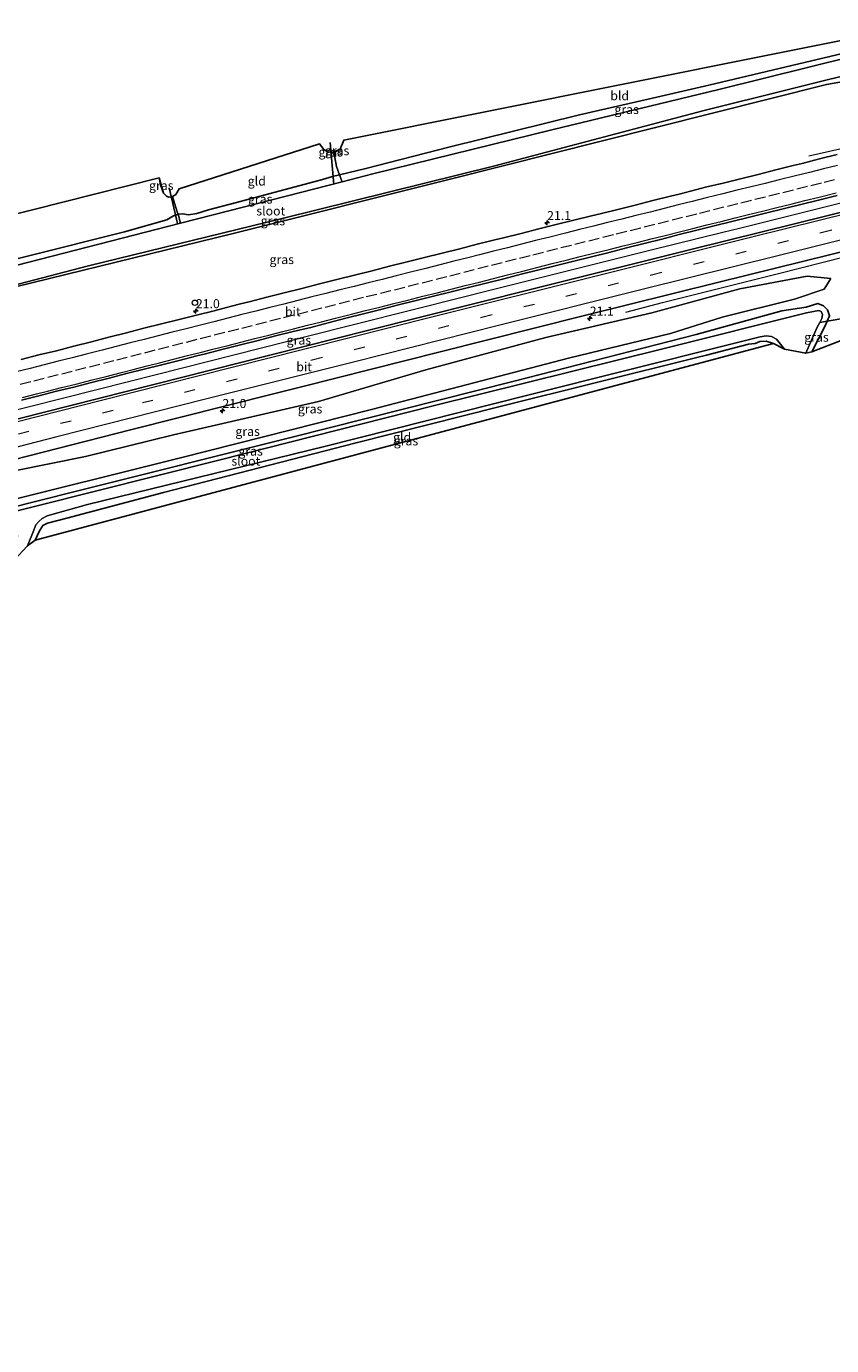
# Model space of a CAD drawing. Units: metres. Extents: x 159996 to 170000, y 577354 to 579530.
# Drawn here: x 162995 to 163217, y 578571 to 578936 of the extents above; entities that cross this region are included whole.
import ezdxf
from ezdxf.enums import TextEntityAlignment as Align

# ---------------------------------------------------------------- set-up
doc = ezdxf.new("R2010")
doc.units = ezdxf.units.M
doc.linetypes.add('IE-TERREINAFSCHEIDING', pattern=[10, 8, -2])
doc.linetypes.add('VW-3-9_STREEP', pattern=[12, 3, -9])
doc.layers.get('0').update_dxf_attribs({"lineweight": 25})
for name, color, linetype, lineweight in [('B-ME-AM-KILOMETR-S-B1', 7, 'Continuous', 18), ('B-ME-BV-GELEIDECONSTRUCTIE-GELEIDERAIL-L-B1', 213, 'BV-GELEIDERAIL', 18), ('B-ME-GW-INSTEEKWATERGANG-L-B1', 10, 'Continuous', 25), ('B-ME-GW-KRUINLIJN-L-B1', 93, 'Continuous', 18), ('B-ME-GW-TEENLIJN-L-B1', 93, 'Continuous', 18), ('B-ME-IE-GRASLAND-GV-B6', 93, 'Continuous', 18), ('B-ME-IE-GRONDWERKLIJN-GROND_INGERICHT-GV-B6', 253, 'Continuous', 18), ('B-ME-IE-INRICHTINGSELEMENT-S-B1', 253, 'Continuous', 18), ('B-ME-IE-TERREINAFSCHEIDING-DOORGANG-L-B1', 8, 'IE-TERREINAFSCHEIDING-KUNSTMATIG-OPEN', 18), ('B-ME-IE-TERREINAFSCHEIDING-RASTERHEKWERK-L-B1', 8, 'IE-TERREINAFSCHEIDING', 18), ('B-ME-KG-KADASTRAAL-OPNAMEDTMGRENS-L-B1', 10, 'Continuous', 25), ('B-ME-KW-DUIKER-L-B1', 10, 'Continuous', 25), ('B-ME-OG-WATER-GV-B6', 153, 'Continuous', 18), ('B-ME-VH-VERH_SOORT-BITUMEN-GV-B6', 8, 'IE-TERREINAFSCHEIDING-NATUURLIJK-HOUTWAL', 18), ('B-ME-VW-MARKERING-39STREEP-015-L-B1', 255, 'VW-3-9_STREEP', 18), ('B-ME-VW-MARKERING-STREEP-015-L-B1', 7, 'Continuous', 18)]:
    doc.layers.add(name, color=color, linetype=linetype, lineweight=lineweight)
doc.styles.add('NLCS-ISO', font='NLCS-ISO.TTF')
doc.linetypes.add('BV-GELEIDERAIL', pattern='A,10,-3,[108,NLCS.SHX,S=1,R=0,X=0,Y=0],-3', length=16)
doc.linetypes.add('IE-TERREINAFSCHEIDING-KUNSTMATIG-OPEN', pattern='A,7,-1.5,[67,NLCS.SHX,S=0.75,R=0,X=0,Y=0],-1.5', length=10)
doc.linetypes.add('IE-TERREINAFSCHEIDING-NATUURLIJK-HOUTWAL', pattern='A,7,-1.5,[67,NLCS.SHX,S=0.75,R=45,X=0,Y=0],-1.5,7,-1.5,[70,NLCS.SHX,S=0.75,R=0,X=0,Y=0],-1.5', length=20)

# ---------------------------------------------------------------- blocks, each defined once
blk = doc.blocks.new('dtb')
blk.add_circle((0, 0), 0.75)
blk = doc.blocks.new('hecto')
for p, q in [((0, 0.625), (-0.625, 0)), ((0, -0.625), (0, 0.625)), ((-0.625, 0), (0.625, 0)), ((0.625, 0), (0, -0.625))]:
    blk.add_line(p, q)

msp = doc.modelspace()

# ---------------------------------------------------------------- linework, layer by layer
at = {"layer": 'B-ME-BV-GELEIDECONSTRUCTIE-GELEIDERAIL-L-B1'}
for points in [[(163210.948, 578900.165, 0.857), (163225.263, 578903.419, 1.439), (163233.047, 578905.285, 1.797), (163245.201, 578908.261, 1.811)], [(163248.3506, 578894.2185, 1.9138), (163237.1473, 578891.4633, 1.913), (163191.7793, 578880.1263, 1.8249), (163187.1919, 578878.9773, 1.8159), (163167.3513, 578874.1331, 1.8843), (163121.6575, 578862.6651, 1.7736), (163115.5187, 578861.1047, 1.7439), (163071.1511, 578849.9689, 1.7472), (163066.9065, 578848.9009, 1.7518), (163022.8655, 578837.7791, 1.6496), (162986.3341, 578828.5063, 1.5998), (162970.6743, 578824.5507, 1.6131), (162954.7085, 578820.4999, 1.6095), (162944.8151, 578817.9605, 1.4727), (162891.731, 578804.028, 1.709)], [(163160.34, 578856.994, 0.818), (163170.4867, 578859.7177, 1.4388), (163202.511, 578867.724, 1.604), (163221.0445, 578872.361, 1.5159), (163240.4336, 578877.1777, 1.5009), (163246.7923, 578878.666, 1.3151), (163251.551, 578879.796, 1.212)]]:
    msp.add_polyline3d(points, dxfattribs=at)
at = {"layer": 'B-ME-GW-INSTEEKWATERGANG-L-B1'}
for points in [[(163183.303, 578919.682, 0.089), (163236.186, 578932.241, -0.526), (163239.742, 578933.005, -0.506)], [(163215.846, 578919.938, -0.38), (163225.283, 578921.526, -0.483), (163228.539, 578922.074, -0.095), (163232.082, 578922.926, 0.171), (163238.797, 578925.029, 0.388), (163240.863, 578925.749, 0.395)], [(163183.303, 578919.682, 0.089), (163166.545, 578915.856, 0.338), (163147.55, 578911.559, 0.554), (163111.478, 578902.547, 0.557), (163088.534, 578896.68, 0.539), (163081.212, 578894.914, 0.539), (163079.239, 578894.497, 0.596), (163076.534, 578893.687, 0.566), (163072.695, 578892.605, 0.317), (163052.724, 578887.295, 0.167), (163045.042, 578885.251, 0.08), (163041.757, 578884.262, -0.006), (163039.435, 578883.931, -0.006), (163037.942, 578884.213, 0.236), (163036.595, 578884.066, 0.2), (163035.32, 578883.634, 0.107), (163033.466, 578882.508, 0.089), (163021.792, 578879.172, 0.017), (162967.689, 578865.678, 0.017), (162883.408, 578844.49, -0.117)], [(162885.009, 578836.589, -0.381), (162929.473, 578847.918, -0.381), (162987.069, 578862.913, -0.402), (163051.844, 578878.723, -0.303), (163111.8, 578893.771, -0.309), (163168.575, 578907.993, -0.375), (163215.846, 578919.938, -0.38)], [(163077.897, 578901.337, 0.611), (163078.647, 578901.207, 0.611), (163079.675, 578901.166, 0.611)], [(163079.675, 578901.166, 0.611), (163080.677, 578901.581, 0.611), (163081.437, 578902.065, 0.611)], [(163031.333, 578894.094, -0.072), (163031.78, 578892.152, -0.054), (163032.576, 578889.885, -0.057)], [(163203.474, 578857.329, 0.116), (163179.834, 578850.857, -0.123), (163129.483, 578837.969, -0.126), (163067.781, 578822.351, -0.195), (163008.143, 578807.445, -0.291), (162988.823, 578802.607, -0.267), (162940.028, 578790.351, -0.21), (162896.652, 578779.162, -0.432)], [(163203.474, 578857.329, 0.116), (163210.192, 578858.375, -0.238), (163213.396, 578859.429, -0.052), (163215.013, 578858.743, -0.128), (163216.071, 578857.656, -0.164), (163216.636, 578855.949, -0.17), (163216.021, 578854.531, -0.236), (163215.374, 578853.04, -0.306), (163211.773, 578846.045, -0.684)], [(162997.08, 578794.021, -0.051), (162998.233, 578796.391, -0.075), (162999.235, 578798.1, -0.099), (163000.494, 578798.688, -0.099), (163005.832, 578800.06, -0.099), (163032.54, 578807.181, 0.05), (163085.812, 578820.914, 0.044), (163125.217, 578830.805, 0.03), (163180.024, 578844.46, 0.015), (163182.655, 578845.106, -0.01), (163194.26, 578848.15, -0.025), (163196.087, 578848.383, -0.039), (163197.43, 578848.909, -0.352)], [(163201.193, 578848.362, -0.399), (163199.138, 578849.025, -0.374), (163197.43, 578848.909, -0.352)]]:
    msp.add_polyline3d(points, dxfattribs=at)
at = {"layer": 'B-ME-GW-KRUINLIJN-L-B1'}
msp.add_polyline3d([(163217.014, 578866.306, 0.899), (163210.452, 578866.962, 0.923), (163191.9, 578863.447, 0.938), (163167.552, 578856.852, 0.938), (163138.207, 578850.022, 0.935), (163105.034, 578841.044, 0.818), (163075.386, 578832.295, 0.845), (163035.333, 578823.145, 0.695), (163011.046, 578817.121, 0.674), (162991.405, 578813.196, 0.746), (162953.048, 578803.914, 0.746), (162894.624, 578789.164, 0.635)], dxfattribs=at)
at = {"layer": 'B-ME-GW-TEENLIJN-L-B1'}
msp.add_polyline3d([(162896.244, 578781.175, -0.243), (162938.917, 578792.06, -0.243), (162984.059, 578803.519, -0.132), (163037.675, 578816.891, -0.141), (163090.072, 578830.108, -0.063), (163144.849, 578844.399, 0.071), (163172.716, 578851.089, 0.044), (163187.016, 578855.645, 0.044), (163207, 578860.609, 0.137), (163215.148, 578863.378, 0.584), (163217.014, 578866.306, 0.899)], dxfattribs=at)
at = {"layer": 'B-ME-IE-GRASLAND-GV-B6'}
for points in [[(163239.742, 578933.005, -0.506), (163239.968, 578931.988, -1.339), (163235.79, 578930.885, -1.356), (163186.042, 578918.519, -1.239), (163139.883, 578907.408, -1.239), (163090.413, 578895.205, -1.239), (163081.973, 578893.005, -1.239), (163081.212, 578894.914, 0.539), (163088.534, 578896.68, 0.539), (163111.478, 578902.547, 0.557), (163147.55, 578911.559, 0.554), (163166.545, 578915.856, 0.338), (163183.303, 578919.682, 0.089), (163236.186, 578932.241, -0.526), (163239.742, 578933.005, -0.506)], [(163240.863, 578925.749, 0.395), (163238.797, 578925.029, 0.388), (163232.082, 578922.926, 0.171), (163228.539, 578922.074, -0.095), (163225.283, 578921.526, -0.483), (163215.846, 578919.938, -0.38), (163168.575, 578907.993, -0.375), (163111.8, 578893.771, -0.309), (163051.844, 578878.723, -0.303), (162987.069, 578862.913, -0.402), (162929.473, 578847.918, -0.381), (162885.009, 578836.589, -0.381), (162884.764, 578837.799, -1.239), (162915.525, 578845.643, -1.239), (162960.161, 578856.387, -1.239), (163011.792, 578869.842, -1.239), (163065.402, 578882.913, -1.239), (163124.185, 578897.446, -1.239), (163181.677, 578912.617, -1.239), (163229.385, 578924.533, -1.317), (163239.13, 578927.316, -1.415), (163240.873, 578927.911, -1.355), (163240.863, 578925.749, 0.395)], [(162987.069, 578862.913, -0.402), (163051.844, 578878.723, -0.303), (163111.8, 578893.771, -0.309), (163168.575, 578907.993, -0.375), (163215.846, 578919.938, -0.38), (163225.283, 578921.526, -0.483)], [(163079.675, 578901.166, 0.611), (163078.647, 578901.207, 0.611), (163077.897, 578901.337, 0.611), (163079.675, 578901.166, 0.611)], [(163079.675, 578901.166, 0.611), (163081.437, 578902.065, 0.611), (163080.677, 578901.581, 0.611), (163079.675, 578901.166, 0.611)], [(163218.756, 578900.536, 0.906), (163213.898, 578899.352, 0.886), (163209.054, 578898.116, 0.887), (163206.627, 578897.514, 0.888), (163201.773, 578896.314, 0.878), (163196.933, 578895.059, 0.869), (163192.077, 578893.867, 0.869), (163187.228, 578892.647, 0.869), (163182.355, 578891.526, 0.844), (163179.938, 578890.885, 0.847), (163175.095, 578889.644, 0.864), (163172.672, 578889.026, 0.877), (163167.819, 578887.82, 0.868), (163162.974, 578886.589, 0.851), (163158.117, 578885.398, 0.847), (163153.26, 578884.212, 0.835), (163150.837, 578883.598, 0.831), (163145.98, 578882.408, 0.824), (163141.127, 578881.204, 0.816), (163136.278, 578879.985, 0.795), (163131.427, 578878.772, 0.801), (163126.58, 578877.554, 0.78), (163124.144, 578876.989, 0.778), (163119.289, 578875.793, 0.777), (163114.452, 578874.526, 0.774), (163109.596, 578873.334, 0.774), (163104.742, 578872.132, 0.781), (163099.893, 578870.912, 0.773), (163095.043, 578869.697, 0.773), (163090.203, 578868.444, 0.764), (163085.35, 578867.239, 0.748), (163080.495, 578866.043, 0.747), (163075.653, 578864.797, 0.73), (163070.809, 578863.556, 0.731), (163065.955, 578862.356, 0.732), (163061.111, 578861.117, 0.723), (163056.266, 578859.882, 0.727), (163053.836, 578859.293, 0.713), (163051.408, 578858.7, 0.704), (163046.577, 578857.409, 0.699), (163041.73, 578856.183, 0.684), (163036.869, 578855.005, 0.672), (163032.029, 578853.754, 0.662), (163027.176, 578852.546, 0.649), (163022.332, 578851.312, 0.656), (163017.486, 578850.078, 0.635), (163012.642, 578848.84, 0.64), (163007.798, 578847.599, 0.633), (163002.956, 578846.354, 0.635), (162998.097, 578845.172, 0.623), (162993.247, 578843.959, 0.626)], [(163032.576, 578889.885, -0.057), (163031.78, 578892.152, -0.054), (163031.333, 578894.094, -0.072), (163032.576, 578889.885, -0.057)], [(163036.595, 578884.066, 0.2), (163037.942, 578884.213, 0.236), (163039.435, 578883.931, -0.006), (163041.757, 578884.262, -0.006), (163045.042, 578885.251, 0.08), (163052.724, 578887.295, 0.167), (163072.695, 578892.605, 0.317), (163076.534, 578893.687, 0.566), (163079.239, 578894.497, 0.596), (163081.212, 578894.914, 0.539), (163081.973, 578893.005, -1.239), (163054.997, 578886.102, -1.239), (163037.225, 578881.572, -1.239), (163036.595, 578884.066, 0.2)], [(163225.9339, 578886.1383, 1.2182), (163178.7075, 578874.3867, 1.1936), (163134.3973, 578863.3177, 1.15), (163088.9503, 578851.9071, 1.0881), (163045.1487, 578840.8747, 1.0225), (162999.2793, 578829.3061, 0.9584), (162955.2241, 578818.1305, 0.9294), (162933.9005, 578812.7308, 0.838), (162924.225, 578810.281, 0.841), (162914.484, 578807.852, 0.874), (162909.636, 578806.629, 0.87), (162904.792, 578805.392, 0.868), (162899.941, 578804.182, 0.863), (162895.102, 578802.922, 0.862), (162891.992, 578802.143, 0.859)], [(162993.283, 578832.661, 0.885), (162998.134, 578833.87, 0.893), (163002.971, 578835.14, 0.9), (163007.829, 578836.321, 0.901), (163012.671, 578837.57, 0.898), (163017.518, 578838.798, 0.902), (163022.366, 578840.021, 0.915), (163027.212, 578841.25, 0.925), (163032.068, 578842.446, 0.928), (163036.919, 578843.654, 0.93), (163041.759, 578844.913, 0.946), (163044.182, 578845.526, 0.947), (163049.032, 578846.741, 0.961), (163053.878, 578847.973, 0.982), (163058.726, 578849.196, 0.992), (163063.57, 578850.437, 0.993), (163068.423, 578851.64, 0.991), (163073.29, 578852.789, 0.991), (163078.124, 578854.069, 1.001), (163082.967, 578855.309, 1.015), (163087.812, 578856.545, 1.023), (163092.673, 578857.718, 1.02), (163097.509, 578858.987, 1.025), (163102.36, 578860.202, 1.026), (163107.208, 578861.425, 1.03), (163112.067, 578862.603, 1.046), (163116.91, 578863.85, 1.051), (163121.77, 578865.021, 1.041), (163126.618, 578866.249, 1.035), (163131.463, 578867.479, 1.045), (163136.315, 578868.685, 1.048), (163141.168, 578869.893, 1.062), (163146.017, 578871.107, 1.072), (163150.865, 578872.334, 1.085), (163155.726, 578873.505, 1.085), (163160.562, 578874.778, 1.1), (163165.414, 578875.986, 1.102), (163170.263, 578877.204, 1.092), (163175.114, 578878.418, 1.092), (163179.965, 578879.627, 1.099), (163184.815, 578880.845, 1.103), (163189.664, 578882.061, 1.099), (163194.522, 578883.245, 1.111), (163199.373, 578884.461, 1.117), (163204.221, 578885.68, 1.111), (163209.08, 578886.861, 1.097), (163213.937, 578888.047, 1.105), (163218.789, 578889.255, 1.126)], [(163036.595, 578884.066, 0.2), (163037.225, 578881.572, -1.239), (162959.797, 578861.742, -1.239), (162883.807, 578842.52, -1.239), (162883.408, 578844.49, -0.117), (162967.689, 578865.678, 0.017), (163021.792, 578879.172, 0.017), (163033.466, 578882.508, 0.089), (163035.32, 578883.634, 0.107), (163036.595, 578884.066, 0.2)], [(162983.0037, 578814.2043, 0.6862), (163023.4403, 578824.4821, 0.74), (163063.3819, 578834.5331, 0.81), (163070.6897, 578836.3741, 0.7995), (163109.0123, 578845.9985, 0.8688), (163148.1923, 578855.8517, 0.9274), (163186.0575, 578865.3149, 0.95), (163224.8207, 578874.9119, 0.9656)], [(163217.014, 578866.306, 0.899), (163215.148, 578863.378, 0.584), (163207, 578860.609, 0.137), (163187.016, 578855.645, 0.044), (163172.716, 578851.089, 0.044), (163144.849, 578844.399, 0.071), (163090.072, 578830.108, -0.063), (163037.675, 578816.891, -0.141), (162984.059, 578803.519, -0.132), (162938.917, 578792.06, -0.243), (162896.244, 578781.175, -0.243), (162894.624, 578789.164, 0.635), (162953.048, 578803.914, 0.746), (162991.405, 578813.196, 0.746), (163011.046, 578817.121, 0.674), (163035.333, 578823.145, 0.695), (163075.386, 578832.295, 0.845), (163105.034, 578841.044, 0.818), (163138.207, 578850.022, 0.935), (163167.552, 578856.852, 0.938), (163191.9, 578863.447, 0.938), (163210.452, 578866.962, 0.923), (163217.014, 578866.306, 0.899)], [(162984.059, 578803.519, -0.132), (163037.675, 578816.891, -0.141), (163090.072, 578830.108, -0.063), (163144.849, 578844.399, 0.071), (163172.716, 578851.089, 0.044), (163187.016, 578855.645, 0.044), (163207, 578860.609, 0.137), (163215.148, 578863.378, 0.584), (163217.014, 578866.306, 0.899), (163210.452, 578866.962, 0.923), (163191.9, 578863.447, 0.938), (163167.552, 578856.852, 0.938), (163138.207, 578850.022, 0.935), (163105.034, 578841.044, 0.818), (163075.386, 578832.295, 0.845), (163035.333, 578823.145, 0.695), (163011.046, 578817.121, 0.674), (162991.405, 578813.196, 0.746)], [(162988.823, 578802.607, -0.267), (163008.143, 578807.445, -0.291), (163067.781, 578822.351, -0.195), (163129.483, 578837.969, -0.126), (163179.834, 578850.857, -0.123), (163203.474, 578857.329, 0.116), (163210.192, 578858.375, -0.238), (163213.396, 578859.429, -0.052), (163215.013, 578858.743, -0.128), (163216.071, 578857.656, -0.164), (163216.636, 578855.949, -0.17), (163216.021, 578854.531, -0.236), (163213.953, 578854.187, -1.15), (163214.522, 578855.281, -1.157), (163214.754, 578856.329, -1.182), (163214.328, 578857.224, -1.135), (163213.745, 578857.443, -1.175), (163210.282, 578856.775, -1.167), (163170.907, 578846.92, -1.176), (163107.129, 578831.108, -1.176), (163047.83, 578816.153, -1.176), (162996.922, 578803.313, -1.176), (162942.375, 578789.569, -1.176)], [(163220.885, 578855.33, 0.12), (163216.021, 578854.531, -0.236), (163216.636, 578855.949, -0.17), (163216.071, 578857.656, -0.164), (163215.013, 578858.743, -0.128), (163213.396, 578859.429, -0.052), (163210.192, 578858.375, -0.238), (163203.474, 578857.329, 0.116), (163179.834, 578850.857, -0.123), (163129.483, 578837.969, -0.126), (163067.781, 578822.351, -0.195), (163008.143, 578807.445, -0.291), (162988.823, 578802.607, -0.267)], [(163210.064, 578845.647, -1.148), (163213.257, 578852.847, -1.141), (163213.953, 578854.187, -1.15), (163216.021, 578854.531, -0.236), (163215.374, 578853.04, -0.306), (163211.773, 578846.045, -0.684), (163210.064, 578845.647, -1.148)], [(163216.021, 578854.531, -0.236), (163220.885, 578855.33, 0.12), (163229.563, 578852.274, -0.539), (163227.94, 578852.188, 0.297), (163223.19, 578854.008, 0.264), (163222.809, 578854.086, 0.245), (163221.724, 578853.122, 0.234), (163220.333, 578849.376, 0.267), (163211.773, 578846.045, -0.684), (163215.374, 578853.04, -0.306), (163216.021, 578854.531, -0.236)], [(162994.993, 578792.405, -1.176), (162996.739, 578796.735, -1.176), (162997.282, 578798.269, -1.176), (162998.118, 578799.194, -1.176), (162999.068, 578799.979, -1.176), (163000.378, 578800.729, -1.176), (163011.586, 578803.895, -1.176), (163077.05, 578819.922, -1.176), (163151.917, 578838.79, -1.176), (163197.524, 578850.228, -1.119), (163199.182, 578850.485, -1.146), (163200.645, 578850.242, -1.198), (163202.035, 578849.528, -1.179), (163204.206, 578846.824, -1.187), (163201.193, 578848.362, -0.399), (163199.138, 578849.025, -0.374), (163197.43, 578848.909, -0.352), (163196.087, 578848.383, -0.039), (163194.26, 578848.15, -0.025), (163182.655, 578845.106, -0.01), (163180.024, 578844.46, 0.015), (163125.217, 578830.805, 0.03), (163085.812, 578820.914, 0.044), (163032.54, 578807.181, 0.05), (163005.832, 578800.06, -0.099), (163000.494, 578798.688, -0.099), (162999.235, 578798.1, -0.099), (162998.233, 578796.391, -0.075), (162997.08, 578794.021, -0.051), (162994.993, 578792.405, -1.176)]]:
    msp.add_polyline3d(points, dxfattribs=at)
at = {"layer": 'B-ME-IE-GRONDWERKLIJN-GROND_INGERICHT-GV-B6'}
for points in [[(163239.742, 578933.005, -0.506), (163236.186, 578932.241, -0.526), (163183.303, 578919.682, 0.089), (163166.545, 578915.856, 0.338), (163147.55, 578911.559, 0.554), (163111.478, 578902.547, 0.557), (163088.534, 578896.68, 0.539), (163081.212, 578894.914, 0.539), (163080.42, 578897.243, 0.659), (163079.675, 578901.166, 0.611), (163080.677, 578901.581, 0.611), (163081.437, 578902.065, 0.611), (163082.45, 578904.559, 0.53), (163239.0875, 578935.9541, -0.4745), (163239.742, 578933.005, -0.506)], [(163036.595, 578884.066, 0.2), (163036.344, 578884.707, 0.077), (163035.335, 578888.078, 0.077), (163035.079, 578888.973, -0.021), (163035.979, 578889.521, -0.021), (163036.864, 578891.078, -0.021), (163075.717, 578903.465, 0.293), (163076.898, 578901.896, 0.41), (163077.897, 578901.337, 0.611), (163078.647, 578901.207, 0.611), (163079.675, 578901.166, 0.611), (163080.42, 578897.243, 0.659), (163081.212, 578894.914, 0.539), (163079.239, 578894.497, 0.596), (163076.534, 578893.687, 0.566), (163072.695, 578892.605, 0.317), (163052.724, 578887.295, 0.167), (163045.042, 578885.251, 0.08), (163041.757, 578884.262, -0.006), (163039.435, 578883.931, -0.006), (163037.942, 578884.213, 0.236), (163036.595, 578884.066, 0.2)], [(163036.595, 578884.066, 0.2), (163035.32, 578883.634, 0.107), (163033.466, 578882.508, 0.089), (163021.792, 578879.172, 0.017), (162967.689, 578865.678, 0.017), (162883.408, 578844.49, -0.117), (162881.037, 578856.1842, 0.0326), (163031.333, 578894.094, -0.072), (163031.78, 578892.152, -0.054), (163032.576, 578889.885, -0.057), (163033.425, 578889.048, -0.021), (163033.941, 578888.816, -0.021), (163035.079, 578888.973, -0.021), (163035.335, 578888.078, 0.077), (163036.344, 578884.707, 0.077), (163036.595, 578884.066, 0.2)], [(162997.08, 578794.021, -0.051), (162998.233, 578796.391, -0.075), (162999.235, 578798.1, -0.099), (163000.494, 578798.688, -0.099), (163005.832, 578800.06, -0.099), (163032.54, 578807.181, 0.05), (163085.812, 578820.914, 0.044), (163125.217, 578830.805, 0.03), (163180.024, 578844.46, 0.015), (163182.655, 578845.106, -0.01), (163194.26, 578848.15, -0.025), (163196.087, 578848.383, -0.039), (163197.43, 578848.909, -0.352), (163199.138, 578849.025, -0.374), (163201.193, 578848.362, -0.399), (162997.08, 578794.021, -0.051)]]:
    msp.add_polyline3d(points, dxfattribs=at)
at = {"layer": 'B-ME-IE-TERREINAFSCHEIDING-DOORGANG-L-B1'}
msp.add_line((163036.344, 578884.707, 0.077), (163035.335, 578888.078, 0.077), dxfattribs=at)
msp.add_polyline3d([(163081.212, 578894.914, 0.539), (163080.42, 578897.243, 0.659), (163079.675, 578901.166, 0.611)], dxfattribs=at)
at = {"layer": 'B-ME-IE-TERREINAFSCHEIDING-RASTERHEKWERK-L-B1'}
for p, q in [((163081.212, 578894.914, 0.539), (163081.973, 578893.005, -1.239)), ((163035.079, 578888.973, -0.021), (163035.335, 578888.078, 0.077))]:
    msp.add_line(p, q, dxfattribs=at)
for points in [[(163036.344, 578884.707, 0.077), (163036.595, 578884.066, 0.2), (163037.225, 578881.572, -1.239)], [(163229.563, 578852.274, -0.539), (163220.885, 578855.33, 0.12), (163216.021, 578854.531, -0.236), (163213.953, 578854.187, -1.15)]]:
    msp.add_polyline3d(points, dxfattribs=at)
at = {"layer": 'B-ME-KG-KADASTRAAL-OPNAMEDTMGRENS-L-B1'}
for points in [[(162646.901, 578797.127, -0.276), (162881.037, 578856.1842, 0.0326), (163031.333, 578894.094, -0.072), (163032.576, 578889.885, -0.057), (163033.425, 578889.048, -0.021), (163033.941, 578888.816, -0.021), (163035.079, 578888.973, -0.021), (163035.979, 578889.521, -0.021), (163036.864, 578891.078, -0.021), (163075.717, 578903.465, 0.293), (163076.898, 578901.896, 0.41), (163077.897, 578901.337, 0.611), (163079.675, 578901.166, 0.611), (163081.437, 578902.065, 0.611), (163082.45, 578904.559, 0.53), (163239.0875, 578935.9541, -0.4745)], [(163220.333, 578849.376, 0.267), (163211.773, 578846.045, -0.684), (163210.064, 578845.647, -1.148), (163204.206, 578846.824, -1.187), (163201.193, 578848.362, -0.399), (162997.08, 578794.021, -0.051), (162994.993, 578792.405, -1.176), (162991.194, 578788.417, -1.176), (162992.236, 578795.267, -0.15), (162898.333, 578770.8703, -0.1372), (162553.1518, 578681.1898, -0.1123), (162544.877, 578679.04, -0.137), (162542.915, 578679.257, -1.175), (162540.409, 578678.016, -1.175), (162539.248, 578677.712, -0.311), (162474.567, 578661.232, -0.185), (162473.084, 578655.78, -0.095), (162470.726, 578654.976, -1.175), (162470.037, 578659.732, -1.175), (162467.466, 578658.672, -0.095), (162374.678, 578634.674, -0.023), (162373.946, 578633.206, 0.012), (162348.632, 578571.492, -0.092)]]:
    msp.add_polyline3d(points, dxfattribs=at)
at = {"layer": 'B-ME-KW-DUIKER-L-B1'}
for p, q in [((163079.618, 578892.264, -1.238), (163078.678, 578903.886, -1.005)), ((163036.413, 578881.487, -1.236), (163034.146, 578891.373, -1.236))]:
    msp.add_line(p, q, dxfattribs=at)
at = {"layer": 'B-ME-OG-WATER-GV-B6'}
for points in [[(162883.807, 578842.52, -1.239), (162959.797, 578861.742, -1.239), (163037.225, 578881.572, -1.239), (163054.997, 578886.102, -1.239), (163081.973, 578893.005, -1.239), (163090.413, 578895.205, -1.239), (163139.883, 578907.408, -1.239), (163186.042, 578918.519, -1.239), (163235.79, 578930.885, -1.356), (163239.968, 578931.988, -1.339), (163240.873, 578927.911, -1.355), (163239.13, 578927.316, -1.415), (163229.385, 578924.533, -1.317), (163181.677, 578912.617, -1.239), (163124.185, 578897.446, -1.239), (163065.402, 578882.913, -1.239), (163011.792, 578869.842, -1.239), (162960.161, 578856.387, -1.239), (162915.525, 578845.643, -1.239), (162884.764, 578837.799, -1.239), (162883.807, 578842.52, -1.239)], [(162942.375, 578789.569, -1.176), (162996.922, 578803.313, -1.176), (163047.83, 578816.153, -1.176), (163107.129, 578831.108, -1.176), (163170.907, 578846.92, -1.176), (163210.282, 578856.775, -1.167), (163213.745, 578857.443, -1.175), (163214.328, 578857.224, -1.135), (163214.754, 578856.329, -1.182), (163214.522, 578855.281, -1.157), (163213.953, 578854.187, -1.15), (163213.257, 578852.847, -1.141), (163210.064, 578845.647, -1.148), (163204.206, 578846.824, -1.187), (163202.035, 578849.528, -1.179), (163200.645, 578850.242, -1.198), (163199.182, 578850.485, -1.146), (163197.524, 578850.228, -1.119), (163151.917, 578838.79, -1.176), (163077.05, 578819.922, -1.176), (163011.586, 578803.895, -1.176), (163000.378, 578800.729, -1.176), (162999.068, 578799.979, -1.176), (162998.118, 578799.194, -1.176), (162997.282, 578798.269, -1.176), (162996.739, 578796.735, -1.176), (162994.993, 578792.405, -1.176), (162991.194, 578788.417, -1.176)]]:
    msp.add_polyline3d(points, dxfattribs=at)
at = {"layer": 'B-ME-VH-VERH_SOORT-BITUMEN-GV-B6'}
for points in [[(162993.247, 578843.959, 0.626), (162998.097, 578845.172, 0.623), (163002.956, 578846.354, 0.635), (163007.798, 578847.599, 0.633), (163012.642, 578848.84, 0.64), (163017.486, 578850.078, 0.635), (163022.332, 578851.312, 0.656), (163027.176, 578852.546, 0.649), (163032.029, 578853.754, 0.662), (163036.869, 578855.005, 0.672), (163041.73, 578856.183, 0.684), (163046.577, 578857.409, 0.699), (163051.408, 578858.7, 0.704), (163053.836, 578859.293, 0.713), (163056.266, 578859.882, 0.727), (163061.111, 578861.117, 0.723), (163065.955, 578862.356, 0.732), (163070.809, 578863.556, 0.731), (163075.653, 578864.797, 0.73), (163080.495, 578866.043, 0.747), (163085.35, 578867.239, 0.748), (163090.203, 578868.444, 0.764), (163095.043, 578869.697, 0.773), (163099.893, 578870.912, 0.773), (163104.742, 578872.132, 0.781), (163109.596, 578873.334, 0.774), (163114.452, 578874.526, 0.774), (163119.289, 578875.793, 0.777), (163124.144, 578876.989, 0.778), (163126.58, 578877.554, 0.78), (163131.427, 578878.772, 0.801), (163136.278, 578879.985, 0.795), (163141.127, 578881.204, 0.816), (163145.98, 578882.408, 0.824), (163150.837, 578883.598, 0.831), (163153.26, 578884.212, 0.835), (163158.117, 578885.398, 0.847), (163162.974, 578886.589, 0.851), (163167.819, 578887.82, 0.868), (163172.672, 578889.026, 0.877), (163175.095, 578889.644, 0.864), (163179.938, 578890.885, 0.847), (163182.355, 578891.526, 0.844), (163187.228, 578892.647, 0.869), (163192.077, 578893.867, 0.869), (163196.933, 578895.059, 0.869), (163201.773, 578896.314, 0.878), (163206.627, 578897.514, 0.888), (163209.054, 578898.116, 0.887), (163213.898, 578899.352, 0.886), (163218.756, 578900.536, 0.906)], [(162891.992, 578802.143, 0.859), (162895.102, 578802.922, 0.862), (162899.941, 578804.182, 0.863), (162904.792, 578805.392, 0.868), (162909.636, 578806.629, 0.87), (162914.484, 578807.852, 0.874), (162924.225, 578810.281, 0.841), (162933.9005, 578812.7308, 0.838), (162955.2241, 578818.1305, 0.9294), (162999.2793, 578829.3061, 0.9584), (163045.1487, 578840.8747, 1.0225), (163088.9503, 578851.9071, 1.0881), (163134.3973, 578863.3177, 1.15), (163178.7075, 578874.3867, 1.1936), (163225.9339, 578886.1383, 1.2182)], [(163218.789, 578889.255, 1.126), (163213.937, 578888.047, 1.105), (163209.08, 578886.861, 1.097), (163204.221, 578885.68, 1.111), (163199.373, 578884.461, 1.117), (163194.522, 578883.245, 1.111), (163189.664, 578882.061, 1.099), (163184.815, 578880.845, 1.103), (163179.965, 578879.627, 1.099), (163175.114, 578878.418, 1.092), (163170.263, 578877.204, 1.092), (163165.414, 578875.986, 1.102), (163160.562, 578874.778, 1.1), (163155.726, 578873.505, 1.085), (163150.865, 578872.334, 1.085), (163146.017, 578871.107, 1.072), (163141.168, 578869.893, 1.062), (163136.315, 578868.685, 1.048), (163131.463, 578867.479, 1.045), (163126.618, 578866.249, 1.035), (163121.77, 578865.021, 1.041), (163116.91, 578863.85, 1.051), (163112.067, 578862.603, 1.046), (163107.208, 578861.425, 1.03), (163102.36, 578860.202, 1.026), (163097.509, 578858.987, 1.025), (163092.673, 578857.718, 1.02), (163087.812, 578856.545, 1.023), (163082.967, 578855.309, 1.015), (163078.124, 578854.069, 1.001), (163073.29, 578852.789, 0.991), (163068.423, 578851.64, 0.991), (163063.57, 578850.437, 0.993), (163058.726, 578849.196, 0.992), (163053.878, 578847.973, 0.982), (163049.032, 578846.741, 0.961), (163044.182, 578845.526, 0.947), (163041.759, 578844.913, 0.946), (163036.919, 578843.654, 0.93), (163032.068, 578842.446, 0.928), (163027.212, 578841.25, 0.925), (163022.366, 578840.021, 0.915), (163017.518, 578838.798, 0.902), (163012.671, 578837.57, 0.898), (163007.829, 578836.321, 0.901), (163002.971, 578835.14, 0.9), (162998.134, 578833.87, 0.893), (162993.283, 578832.661, 0.885)], [(163224.8207, 578874.9119, 0.9656), (163186.0575, 578865.3149, 0.95), (163148.1923, 578855.8517, 0.9274), (163109.0123, 578845.9985, 0.8688), (163070.6897, 578836.3741, 0.7995), (163063.3819, 578834.5331, 0.81), (163023.4403, 578824.4821, 0.74), (162983.0037, 578814.2043, 0.6862), (162942.1004, 578803.827, 0.6113), (162926.908, 578799.977, 0.595), (162914.466, 578796.57, 0.583), (162909.625, 578795.32, 0.581), (162904.78, 578794.083, 0.578), (162899.935, 578792.85, 0.575), (162897.502, 578792.274, 0.57), (162894.166, 578791.422, 0.568), (162891.992, 578802.143, 0.859)]]:
    msp.add_polyline3d(points, dxfattribs=at)
at = {"layer": 'B-ME-VW-MARKERING-39STREEP-015-L-B1'}
for points in [[(162992.959, 578837.093, 0.834), (162996.683, 578838.037, 0.834), (163000.561, 578839.017, 0.84), (163004.44, 578839.997, 0.853), (163008.214, 578840.952, 0.856), (163012.092, 578841.933, 0.857), (163015.969, 578842.915, 0.854), (163019.633, 578843.843, 0.854), (163023.51, 578844.826, 0.864), (163027.387, 578845.809, 0.873), (163031.176, 578846.774, 0.877), (163035.051, 578847.766, 0.886), (163038.926, 578848.758, 0.892), (163042.726, 578849.723, 0.899), (163046.605, 578850.7, 0.911), (163050.484, 578851.678, 0.922), (163054.204, 578852.617, 0.927), (163058.083, 578853.597, 0.936), (163061.961, 578854.577, 0.939), (163065.702, 578855.52, 0.945), (163069.582, 578856.494, 0.952), (163073.462, 578857.468, 0.95), (163077.211, 578858.412, 0.953), (163081.089, 578859.391, 0.96), (163084.967, 578860.371, 0.97), (163088.625, 578861.288, 0.973), (163092.507, 578862.252, 0.981), (163096.389, 578863.216, 0.983), (163100.177, 578864.165, 0.98), (163104.055, 578865.145, 0.981), (163107.933, 578866.125, 0.987), (163111.676, 578867.07, 0.991), (163115.554, 578868.05, 1.001), (163119.432, 578869.029, 0.999), (163123.225, 578869.987, 0.994), (163127.103, 578870.966, 0.997), (163130.982, 578871.944, 1.003), (163134.667, 578872.872, 1.01), (163138.546, 578873.848, 1.018), (163142.425, 578874.823, 1.023), (163146.231, 578875.776, 1.016), (163150.112, 578876.745, 1.024), (163153.993, 578877.713, 1.031), (163157.682, 578878.633, 1.037), (163161.563, 578879.601, 1.044), (163165.444, 578880.569, 1.049), (163169.263, 578881.522, 1.052), (163173.143, 578882.492, 1.05), (163177.024, 578883.462, 1.048), (163180.672, 578884.374, 1.043), (163184.553, 578885.345, 1.039), (163188.433, 578886.315, 1.043), (163192.155, 578887.237, 1.054), (163196.04, 578888.188, 1.063), (163199.925, 578889.14, 1.063), (163203.742, 578890.083, 1.067), (163207.623, 578891.051, 1.07), (163211.505, 578892.019, 1.071), (163215.139, 578892.922, 1.078), (163219.021, 578893.885, 1.088)], [(162892.862, 578797.85, 0.758), (162895.479, 578798.521, 0.755), (162898.89, 578799.397, 0.759), (162902.765, 578800.392, 0.755), (162906.639, 578801.388, 0.754), (162910.422, 578802.357, 0.759), (162914.298, 578803.345, 0.761), (162918.174, 578804.334, 0.762), (162922.17, 578805.352, 0.759), (162926.046, 578806.339, 0.761), (162932.98, 578808.056, 0.768), (162977.2485, 578819.4949, 0.8536), (162980.8281, 578820.4157, 0.8672), (163026.7207, 578832.0043, 0.9188), (163073.6323, 578843.7983, 0.97), (163120.5223, 578855.6073, 1.0449), (163167.4383, 578867.3553, 1.1), (163214.3613, 578879.0373, 1.1501), (163249.7705, 578887.8202, 1.1925)]]:
    msp.add_polyline3d(points, dxfattribs=at)
at = {"layer": 'B-ME-VW-MARKERING-STREEP-015-L-B1'}
for points in [[(163218.863, 578897.545, 1.006), (163214.98, 578896.584, 1.004), (163211.098, 578895.622, 1.001), (163207.215, 578894.661, 0.993), (163202.725, 578893.548, 0.992), (163198.842, 578892.586, 0.987), (163194.96, 578891.623, 0.982), (163191.077, 578890.661, 0.975), (163187.195, 578889.698, 0.963), (163182.567, 578888.548, 0.961), (163178.686, 578887.579, 0.965), (163174.805, 578886.61, 0.967), (163170.924, 578885.641, 0.969), (163167.043, 578884.672, 0.968), (163163.163, 578883.703, 0.963), (163159.282, 578882.734, 0.959), (163155.293, 578881.739, 0.949), (163151.413, 578880.767, 0.942), (163147.533, 578879.796, 0.939), (163143.652, 578878.825, 0.937), (163139.312, 578877.739, 0.932), (163135.433, 578876.763, 0.927), (163131.554, 578875.787, 0.917), (163127.675, 578874.811, 0.909), (163123.796, 578873.834, 0.907), (163119.917, 578872.858, 0.91), (163116.678, 578872.044, 0.912), (163112.8, 578871.064, 0.91), (163108.922, 578870.083, 0.904), (163105.044, 578869.103, 0.903), (163101.166, 578868.123, 0.898), (163096.862, 578867.039, 0.9), (163092.982, 578866.066, 0.896), (163089.102, 578865.093, 0.889), (163085.222, 578864.12, 0.883), (163081.342, 578863.147, 0.874), (163077.463, 578862.174, 0.869), (163073.605, 578861.206, 0.863), (163069.727, 578860.228, 0.861), (163065.848, 578859.25, 0.86), (163061.969, 578858.273, 0.856), (163058.091, 578857.295, 0.85), (163054.212, 578856.317, 0.839), (163050.333, 578855.339, 0.831), (163046.455, 578854.361, 0.82), (163042.754, 578853.424, 0.812), (163038.878, 578852.438, 0.803), (163035.001, 578851.452, 0.794), (163031.125, 578850.466, 0.79), (163027.248, 578849.481, 0.783), (163023.371, 578848.495, 0.778), (163019.495, 578847.509, 0.771), (163015.618, 578846.523, 0.769), (163011.224, 578845.405, 0.772), (163007.346, 578844.425, 0.772), (163003.468, 578843.444, 0.766), (162999.59, 578842.464, 0.756), (162995.712, 578841.483, 0.753), (162991.834, 578840.502, 0.75)], [(163249.044, 578891.0942, 1.265), (163241.3093, 578889.1769, 1.26), (163195.2275, 578877.7297, 1.208), (163151.0401, 578866.7087, 1.16), (163106.7245, 578855.5851, 1.1), (163060.6725, 578844.0073, 1.04), (163015.0943, 578832.5103, 0.9519), (162970.7903, 578821.3097, 0.93), (162923.978, 578809.379, 0.843), (162915.696, 578807.405, 0.853), (162912.394, 578806.563, 0.854), (162908.519, 578805.572, 0.851), (162904.643, 578804.582, 0.847), (162900.329, 578803.481, 0.851), (162896.453, 578802.493, 0.853), (162892.577, 578801.505, 0.852), (162892.144, 578801.394, 0.853)], [(162993.631, 578833.428, 0.925), (162997.508, 578834.41, 0.927), (163000.542, 578835.179, 0.934), (163004.419, 578836.163, 0.941), (163008.296, 578837.146, 0.942), (163012.817, 578838.292, 0.941), (163016.695, 578839.273, 0.945), (163020.573, 578840.254, 0.949), (163024.222, 578841.18, 0.954), (163028.099, 578842.166, 0.962), (163031.456, 578843.02, 0.968), (163035.333, 578844.008, 0.975), (163039.209, 578844.995, 0.987), (163043.085, 578845.983, 0.994), (163046.168, 578846.769, 0.999), (163050.047, 578847.746, 1.008), (163053.926, 578848.722, 1.018), (163057.805, 578849.699, 1.024), (163061.684, 578850.676, 1.031), (163065.563, 578851.652, 1.037), (163068.479, 578852.387, 1.04), (163072.357, 578853.366, 1.04), (163076.236, 578854.345, 1.045), (163080.114, 578855.324, 1.049), (163084.566, 578856.448, 1.058), (163088.446, 578857.422, 1.059), (163092.325, 578858.396, 1.062), (163096.205, 578859.37, 1.067), (163100.085, 578860.344, 1.064), (163104.286, 578861.402, 1.069), (163108.165, 578862.38, 1.075), (163112.043, 578863.358, 1.076), (163115.922, 578864.337, 1.077), (163119.885, 578865.335, 1.078), (163123.764, 578866.312, 1.08), (163127.643, 578867.288, 1.082), (163131.522, 578868.265, 1.089), (163136.142, 578869.428, 1.094), (163140.021, 578870.406, 1.1), (163143.899, 578871.385, 1.108), (163147.778, 578872.363, 1.11), (163151.847, 578873.383, 1.113), (163155.729, 578874.348, 1.122), (163159.611, 578875.314, 1.128), (163163.492, 578876.279, 1.128), (163167.374, 578877.244, 1.129), (163171.269, 578878.213, 1.131), (163175.148, 578879.187, 1.128), (163178.901, 578880.129, 1.129), (163182.782, 578881.097, 1.129), (163186.663, 578882.065, 1.124), (163190.545, 578883.033, 1.131), (163194.608, 578884.042, 1.141), (163198.491, 578885.003, 1.147), (163202.102, 578885.898, 1.143), (163205.984, 578886.861, 1.144), (163209.867, 578887.824, 1.145), (163213.749, 578888.786, 1.151), (163218.506, 578889.966, 1.159)], [(163250.4992, 578884.5363, 1.0998), (163243.3395, 578882.7609, 1.093), (163203.1027, 578872.7687, 1.06), (163164.8787, 578863.2505, 1.01), (163125.1537, 578853.3163, 0.96), (163085.1039, 578843.2117, 0.9), (163044.1881, 578832.9539, 0.86), (163003.0641, 578822.5845, 0.79), (162964.8489, 578812.7283, 0.7404), (162925.968, 578802.531, 0.672), (162918.309, 578800.631, 0.672), (162913.613, 578799.44, 0.673), (162909.829, 578798.47, 0.663), (162905.954, 578797.477, 0.656), (162901.926, 578796.443, 0.66), (162898.05, 578795.455, 0.663), (162893.932, 578794.404, 0.667), (162893.58, 578794.314, 0.667)]]:
    msp.add_polyline3d(points, dxfattribs=at)

# ---------------------------------------------------------------- block references
at = {"layer": 'B-ME-AM-KILOMETR-S-B1', "rotation": 90}
for p in [(163138.593, 578881.656, 1.121), (163041.514, 578857.318, 0.914), (163150.3888, 578855.2552, 0.861), (163048.8555, 578829.7327, 0.6817)]:
    msp.add_blockref('hecto', p, dxfattribs=at)
at = {"layer": 'B-ME-IE-INRICHTINGSELEMENT-S-B1', "rotation": 90}
msp.add_blockref('dtb', (163041.257, 578859.589, 2.471), dxfattribs=at)

# ---------------------------------------------------------------- texts
at = {"layer": 'B-ME-AM-KILOMETR-S-B1', "ltscale": 0.2, "style": 'NLCS-ISO'}
for s, p in [('21.1', (163138.593, 578881.656, 1.121)), ('21.0', (163041.514, 578857.318, 0.914)), ('21.1', (163150.3888, 578855.2552, 0.861)), ('21.0', (163048.8555, 578829.7327, 0.6817))]:
    msp.add_text(s, height=2.5, dxfattribs=at).set_placement(p, align=Align.BOTTOM_LEFT)
at = {"layer": 'B-ME-IE-GRASLAND-GV-B6', "ltscale": 0.2, "style": 'NLCS-ISO'}
for p in [(163160.59, 578913.005), (163078.786, 578901.2515), (163080.556, 578901.6155), (163031.9545, 578891.9895), (163059.284, 578888.243), (163062.8185, 578882.25), (163065.245, 578871.5425), (163069.9785, 578849.2835), (163213.0425, 578850.089), (163073.0885, 578830.2845), (163055.819, 578824.0685), (163099.5995, 578821.445), (163056.644, 578818.6275)]:
    msp.add_text('gras', height=2.5, dxfattribs=at).set_placement(p, align=Align.MIDDLE_CENTER)
at = {"layer": 'B-ME-IE-GRONDWERKLIJN-GROND_INGERICHT-GV-B6', "ltscale": 0.2, "style": 'NLCS-ISO'}
for s, p in [('bld', (163158.6559, 578916.8064)), ('gld', (163058.3504, 578893.2247)), ('gld', (163098.52, 578822.4574))]:
    msp.add_text(s, height=2.5, dxfattribs=at).set_placement(p, align=Align.MIDDLE_CENTER)
at = {"layer": 'B-ME-OG-WATER-GV-B6', "ltscale": 0.2, "style": 'NLCS-ISO'}
for p in [(163062.2136, 578884.9722), (163055.3369, 578815.854)]:
    msp.add_text('sloot', height=2.5, dxfattribs=at).set_placement(p, align=Align.MIDDLE_CENTER)
at = {"layer": 'B-ME-VH-VERH_SOORT-BITUMEN-GV-B6', "ltscale": 0.2, "style": 'NLCS-ISO'}
for p in [(163068.2946, 578857.1322), (163071.4377, 578841.9134)]:
    msp.add_text('bit', height=2.5, dxfattribs=at).set_placement(p, align=Align.MIDDLE_CENTER)

doc.saveas('drawing.dxf')
